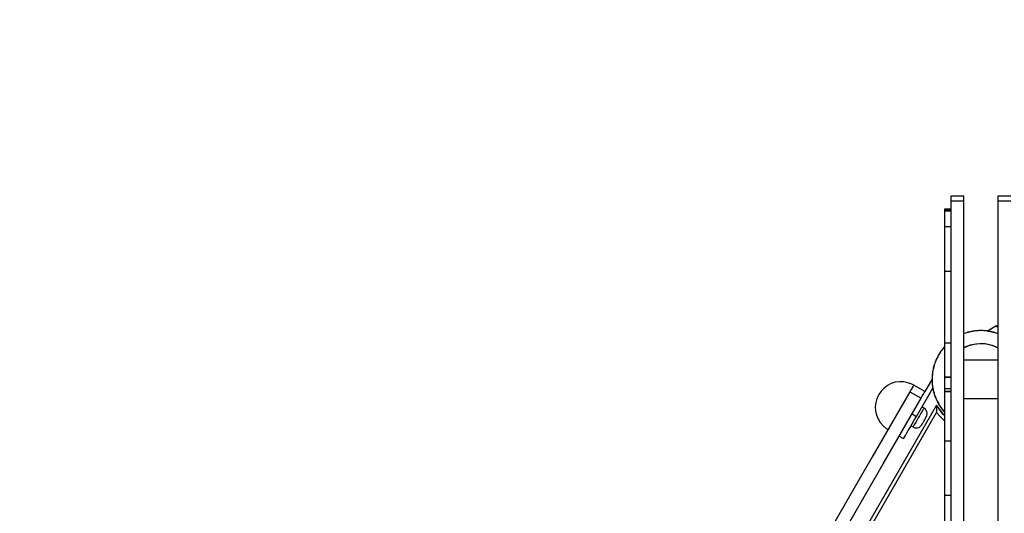
# Model space of a CAD drawing. Units: millimetres. Extents: x -10553 to 6174, y -2801 to 9948.
# Drawn here: x -6847 to -6079, y 2945 to 3330 of the extents above; entities that cross this region are included whole.
import ezdxf

# ---------------------------------------------------------------- set-up
doc = ezdxf.new("R2010")
doc.units = ezdxf.units.MM
doc.styles.get("Standard").update_dxf_attribs({"font": 'arial.ttf'})
doc.dimstyles.new('Kopia ISO-25', dxfattribs={"dimtxt": 300, "dimasz": 120, "dimexe": 1.25, "dimexo": 0.625, "dimgap": 100, "dimtad": 1, "dimlfac": 0.001, "dimrnd": 0.1, "dimtxsty": 'Standard', "dimblk": 'ARCHTICK', "dimcen": 2.5, "dimadec": 0, "dimazin": 0, "dimtfac": 1, "dimtmove": 0, "dimatfit": 3, "dimfxl": 1, "dimarcsym": 0})

# ---------------------------------------------------------------- blocks, each defined once
blk = doc.blocks.new('_ARCHTICK')
at = {"color": 0, "linetype": 'ByBlock', "lineweight": -2}
blk.add_solid([(0.3977, 0.3094), (0.3094, 0.3977), (-0.3094, -0.3977), (-0.3977, -0.3094)], dxfattribs=at)
blk = doc.blocks.new('*D5')
at = {"color": 0, "lineweight": -2}
for p, q in [((-3433.09, 8263.16), (-10077.24, 8263.16)), ((-10075.99, 8263.16), (-10075.99, -963.16)), ((-349.67, -963.16), (-10077.24, -963.16))]:
    blk.add_line(p, q, dxfattribs=at)
at = {"layer": 'Defpoints', "color": 0}
for p in [(-3432.46, 8263.16), (-10075.99, -963.16), (-349.04, -963.16)]:
    blk.add_point(p, dxfattribs=at)
at = {"color": 0, "lineweight": -2, "xscale": 120, "yscale": 120, "zscale": 120}
for p, rotation in [((-10075.99, 8263.16), 90), ((-10075.99, -963.16), 270)]:
    blk.add_blockref('_ARCHTICK', p, dxfattribs=dict(at, rotation=rotation))
at = {"color": 0, "insert": (-10356.27, 3650), "char_height": 300, "attachment_point": 5, "rotation": 90}
blk.add_mtext('9,2m', dxfattribs=at)
blk = doc.blocks.new('*D7')
at = {"color": 0, "lineweight": -2}
for p, q in [((-3858.09, 6793.11), (-9125, 6793.11)), ((-9123.75, 6793.11), (-9123.75, 192.24)), ((-873.8, 192.24), (-9125, 192.24))]:
    blk.add_line(p, q, dxfattribs=at)
at = {"layer": 'Defpoints', "color": 0}
for p in [(-3857.46, 6793.11), (-9123.75, 192.24), (-873.18, 192.24)]:
    blk.add_point(p, dxfattribs=at)
at = {"color": 0, "lineweight": -2, "xscale": 120, "yscale": 120, "zscale": 120}
for p, rotation in [((-9123.75, 6793.11), 90), ((-9123.75, 192.24), 270)]:
    blk.add_blockref('_ARCHTICK', p, dxfattribs=dict(at, rotation=rotation))
at = {"color": 0, "insert": (-9404.04, 3492.67), "char_height": 300, "attachment_point": 5, "rotation": 90}
blk.add_mtext('6,6m', dxfattribs=at)

msp = doc.modelspace()

# ---------------------------------------------------------------- linework, layer by layer
for p, q in [((-6110.933, 3192.08), (-6120.933, 3192.08)), ((-6120.933, 3192.08), (-6120.933, 3191.707)), ((-6120.933, 3191.707), (-6120.933, 3190.47)), ((-6110.933, 3191.707), (-6110.933, 3192.08)), ((-6110.933, 3190.47), (-6110.933, 3191.707)), ((-6084.392, 3192.08), (-6084.392, 3191.707)), ((-6074.392, 3192.08), (-6084.392, 3192.08)), ((-6084.392, 3191.707), (-6084.392, 3190.47)), ((-6120.933, 3190.47), (-6120.933, 3188.441)), ((-6120.933, 3188.441), (-6110.933, 3188.441)), ((-6120.933, 3188.441), (-6120.933, 3110.405)), ((-6110.933, 3188.441), (-6110.933, 3190.47)), ((-6110.933, 3110.405), (-6110.933, 3188.441)), ((-6084.392, 3190.47), (-6084.392, 3188.441)), ((-6084.392, 3188.441), (-6074.392, 3188.441)), ((-6084.392, 3188.441), (-6084.392, 3110.405)), ((-6125.933, 3182.12), (-6125.933, 3182.117)), ((-6120.933, 3182.12), (-6125.933, 3182.12)), ((-6125.933, 3182.117), (-6120.933, 3182.117)), ((-6125.933, 3182.117), (-6125.933, 3182.108)), ((-6125.933, 3182.108), (-6120.933, 3182.108)), ((-6125.933, 3182.108), (-6125.933, 3182.092)), ((-6125.933, 3182.092), (-6120.933, 3182.092)), ((-6125.933, 3182.092), (-6125.933, 3182.069)), ((-6125.933, 3182.069), (-6120.933, 3182.069)), ((-6125.933, 3182.069), (-6125.933, 3182.039)), ((-6125.933, 3182.039), (-6120.933, 3182.039)), ((-6125.933, 3182.039), (-6125.933, 3182.003)), ((-6125.933, 3182.003), (-6120.933, 3182.003)), ((-6125.933, 3182.003), (-6125.933, 3181.96)), ((-6125.933, 3181.96), (-6120.933, 3181.96)), ((-6125.933, 3181.96), (-6125.933, 3181.911)), ((-6125.933, 3181.911), (-6120.933, 3181.911)), ((-6125.933, 3181.911), (-6125.933, 3181.855)), ((-6125.933, 3181.855), (-6120.933, 3181.855)), ((-6125.933, 3181.855), (-6125.933, 3181.793)), ((-6125.933, 3181.793), (-6120.933, 3181.793)), ((-6125.933, 3181.793), (-6125.933, 3181.724)), ((-6125.933, 3181.724), (-6120.933, 3181.724)), ((-6125.933, 3181.724), (-6125.933, 3181.648)), ((-6125.933, 3181.648), (-6120.933, 3181.648)), ((-6125.933, 3181.648), (-6125.933, 3181.566)), ((-6125.933, 3181.566), (-6120.933, 3181.566)), ((-6125.933, 3181.566), (-6125.933, 3181.478)), ((-6125.933, 3181.478), (-6120.933, 3181.478)), ((-6125.933, 3181.478), (-6125.933, 3181.383)), ((-6125.933, 3181.383), (-6120.933, 3181.383)), ((-6125.933, 3181.383), (-6125.933, 3181.282)), ((-6125.933, 3181.282), (-6120.933, 3181.282)), ((-6125.933, 3181.282), (-6125.933, 3181.174)), ((-6125.933, 3181.174), (-6120.933, 3181.174)), ((-6125.933, 3181.174), (-6125.933, 3181.061)), ((-6125.933, 3181.061), (-6120.933, 3181.061)), ((-6125.933, 3181.061), (-6125.933, 3180.941)), ((-6125.933, 3180.941), (-6120.933, 3180.941)), ((-6125.933, 3180.941), (-6125.933, 3180.814)), ((-6125.933, 3180.814), (-6120.933, 3180.814)), ((-6125.933, 3180.814), (-6125.933, 3168.571)), ((-6125.933, 3168.571), (-6120.933, 3168.571)), ((-6125.933, 3168.571), (-6125.933, 3133.713)), ((-6125.933, 3133.713), (-6120.933, 3133.713)), ((-6125.933, 3133.713), (-6125.933, 3077.609)), ((-6120.933, 3110.405), (-6120.933, 3025.688)), ((-6110.933, 3025.688), (-6110.933, 3110.405)), ((-6084.392, 3110.405), (-6084.392, 3025.688)), ((-6110.524, 3085.17), (-6110.933, 3084.986)), ((-6110.524, 3085.17), (-6110.933, 3085.005)), ((-6110.524, 3085.17), (-6110.933, 3084.986)), ((-6110.524, 3085.17), (-6110.933, 3085.005)), ((-6109.598, 3085.463), (-6110.524, 3085.17)), ((-6109.598, 3085.463), (-6110.524, 3085.17)), ((-6109.586, 3085.428), (-6110.524, 3085.17)), ((-6109.586, 3085.428), (-6110.524, 3085.17)), ((-6108.679, 3085.78), (-6109.598, 3085.463)), ((-6108.679, 3085.78), (-6109.586, 3085.428)), ((-6105.859, 3086.516), (-6108.679, 3085.78)), ((-6106.781, 3086.198), (-6108.679, 3085.78)), ((-6107.745, 3086.049), (-6108.209, 3085.903)), ((-6107.745, 3086.049), (-6108.209, 3085.903)), ((-6104.907, 3086.713), (-6107.745, 3086.049)), ((-6104.907, 3086.713), (-6107.745, 3086.049)), ((-6107.511, 3086.113), (-6107.559, 3086.093)), ((-6107.425, 3086.124), (-6107.511, 3086.113)), ((-6104.907, 3086.713), (-6106.781, 3086.198)), ((-6104.907, 3086.713), (-6106.781, 3086.198)), ((-6105.38, 3086.603), (-6105.859, 3086.516)), ((-6103.946, 3086.862), (-6104.907, 3086.713)), ((-6103.946, 3086.862), (-6104.907, 3086.713)), ((-6103.94, 3086.825), (-6104.907, 3086.713)), ((-6103.94, 3086.825), (-6104.907, 3086.713)), ((-6102.99, 3087.035), (-6103.946, 3086.862)), ((-6102.99, 3087.035), (-6103.94, 3086.825)), ((-6100.091, 3087.332), (-6102.99, 3087.035)), ((-6101.051, 3087.159), (-6102.99, 3087.035)), ((-6102.026, 3087.158), (-6102.507, 3087.084)), ((-6102.026, 3087.158), (-6102.507, 3087.084)), ((-6099.12, 3087.381), (-6102.026, 3087.158)), ((-6099.12, 3087.381), (-6102.026, 3087.158)), ((-6099.12, 3087.381), (-6101.051, 3087.159)), ((-6099.12, 3087.381), (-6101.051, 3087.159)), ((-6099.605, 3087.344), (-6100.091, 3087.332)), ((-6098.148, 3087.344), (-6099.12, 3087.381)), ((-6098.148, 3087.381), (-6099.12, 3087.381)), ((-6098.148, 3087.344), (-6099.12, 3087.381)), ((-6098.148, 3087.381), (-6099.12, 3087.381)), ((-6097.177, 3087.406), (-6098.148, 3087.344)), ((-6097.177, 3087.406), (-6098.148, 3087.381)), ((-6097.663, 3087.409), (-6097.809, 3087.39)), ((-6097.564, 3087.396), (-6097.663, 3087.409)), ((-6095.241, 3087.233), (-6097.177, 3087.406)), ((-6094.266, 3087.257), (-6097.177, 3087.406)), ((-6096.205, 3087.381), (-6096.691, 3087.381)), ((-6096.205, 3087.381), (-6096.691, 3087.381)), ((-6093.299, 3087.158), (-6096.205, 3087.381)), ((-6093.299, 3087.158), (-6096.205, 3087.381)), ((-6093.299, 3087.158), (-6095.241, 3087.233)), ((-6093.299, 3087.158), (-6095.241, 3087.233)), ((-6093.783, 3087.195), (-6094.266, 3087.257)), ((-6092.344, 3086.973), (-6093.299, 3087.158)), ((-6092.338, 3087.01), (-6093.299, 3087.158)), ((-6092.344, 3086.973), (-6093.299, 3087.158)), ((-6092.338, 3087.01), (-6093.299, 3087.158)), ((-6085.883, 3090.804), (-6092.393, 3087.043)), ((-6092.393, 3087.043), (-6091.903, 3086.971)), ((-6091.375, 3086.886), (-6092.344, 3086.973)), ((-6091.375, 3086.886), (-6092.338, 3087.01)), ((-6091.903, 3086.971), (-6091.529, 3086.906)), ((-6089.488, 3086.419), (-6091.375, 3086.886)), ((-6088.52, 3086.295), (-6091.375, 3086.886)), ((-6091.166, 3086.843), (-6090.432, 3086.715)), ((-6090.418, 3086.713), (-6090.899, 3086.788)), ((-6090.418, 3086.713), (-6090.899, 3086.788)), ((-6087.58, 3086.049), (-6090.418, 3086.713)), ((-6087.58, 3086.049), (-6090.418, 3086.713)), ((-6090.414, 3086.712), (-6090.404, 3086.711)), ((-6090.404, 3086.711), (-6089.222, 3086.44)), ((-6087.58, 3086.049), (-6089.488, 3086.419)), ((-6087.58, 3086.049), (-6089.488, 3086.419)), ((-6088.053, 3086.16), (-6088.52, 3086.295)), ((-6088.266, 3086.221), (-6087.954, 3086.15)), ((-6087.954, 3086.15), (-6087.85, 3086.118)), ((-6087.814, 3086.113), (-6087.9, 3086.124)), ((-6087.766, 3086.093), (-6087.814, 3086.113)), ((-6086.664, 3085.72), (-6087.58, 3086.049)), ((-6086.653, 3085.756), (-6087.58, 3086.049)), ((-6086.664, 3085.72), (-6087.58, 3086.049)), ((-6086.653, 3085.756), (-6087.58, 3086.049)), ((-6085.72, 3085.486), (-6086.664, 3085.72)), ((-6085.72, 3085.486), (-6086.653, 3085.756)), ((-6085.598, 3090.949), (-6085.883, 3090.804)), ((-6085.883, 3090.804), (-6085.525, 3090.673)), ((-6084.392, 3084.932), (-6085.72, 3085.486)), ((-6084.392, 3084.991), (-6085.72, 3085.486)), ((-6085.299, 3091.063), (-6085.598, 3090.949)), ((-6085.525, 3090.673), (-6084.451, 3090.28)), ((-6084.99, 3091.144), (-6085.299, 3091.063)), ((-6084.801, 3085.17), (-6085.264, 3085.316)), ((-6084.801, 3085.17), (-6085.264, 3085.316)), ((-6084.674, 3091.192), (-6084.99, 3091.144)), ((-6084.392, 3085.005), (-6084.801, 3085.17)), ((-6084.392, 3085.005), (-6084.801, 3085.17)), ((-6084.744, 3085.147), (-6084.693, 3085.131)), ((-6084.693, 3085.131), (-6084.505, 3085.05)), ((-6084.392, 3091.204), (-6084.674, 3091.192)), ((-6084.451, 3090.28), (-6084.392, 3090.256)), ((-6120.933, 3077.609), (-6125.933, 3077.609)), ((-6125.933, 3077.609), (-6125.933, 3051.105)), ((-6109.787, 3074.654), (-6105.784, 3076.208)), ((-6107.144, 3075.758), (-6103.003, 3076.896)), ((-6107.144, 3075.758), (-6103.003, 3076.896)), ((-6105.784, 3076.208), (-6101.59, 3077.133)), ((-6103.003, 3076.896), (-6098.737, 3077.389)), ((-6103.003, 3076.896), (-6098.737, 3077.389)), ((-6101.59, 3077.133), (-6097.304, 3077.407)), ((-6098.737, 3077.389), (-6094.446, 3077.224)), ((-6098.737, 3077.389), (-6094.446, 3077.224)), ((-6097.304, 3077.407), (-6093.027, 3077.024)), ((-6094.446, 3077.224), (-6090.23, 3076.407)), ((-6094.446, 3077.224), (-6090.23, 3076.407)), ((-6093.027, 3077.024), (-6088.858, 3075.992)), ((-6090.23, 3076.407), (-6086.188, 3074.955)), ((-6090.23, 3076.407), (-6086.188, 3074.955)), ((-6129.334, 3070.448), (-6130.855, 3067.962)), ((-6129.778, 3069.58), (-6130.855, 3067.962)), ((-6130.554, 3068.463), (-6130.615, 3068.384)), ((-6130.369, 3068.804), (-6130.601, 3068.377)), ((-6130.369, 3068.804), (-6130.601, 3068.377)), ((-6128.785, 3071.25), (-6130.369, 3068.804)), ((-6128.785, 3071.25), (-6130.369, 3068.804)), ((-6128.785, 3071.25), (-6129.778, 3069.58)), ((-6128.785, 3071.25), (-6129.778, 3069.58)), ((-6129.049, 3070.842), (-6129.334, 3070.448)), ((-6128.196, 3072.023), (-6128.785, 3071.25)), ((-6128.196, 3072.023), (-6128.785, 3071.25)), ((-6128.166, 3072.001), (-6128.785, 3071.25)), ((-6128.166, 3072.001), (-6128.785, 3071.25)), ((-6127.626, 3072.811), (-6128.196, 3072.023)), ((-6127.626, 3072.811), (-6128.166, 3072.001)), ((-6125.933, 3074.812), (-6127.626, 3072.811)), ((-6126.315, 3074.245), (-6127.626, 3072.811)), ((-6127.018, 3073.568), (-6127.312, 3073.182)), ((-6127.018, 3073.568), (-6127.312, 3073.182)), ((-6125.933, 3074.786), (-6127.018, 3073.568)), ((-6125.933, 3074.786), (-6127.018, 3073.568)), ((-6125.933, 3074.708), (-6126.315, 3074.245)), ((-6125.933, 3074.708), (-6126.315, 3074.245)), ((-6110.933, 3074.06), (-6107.144, 3075.758)), ((-6110.933, 3074.06), (-6107.144, 3075.758)), ((-6110.933, 3074.049), (-6109.787, 3074.654)), ((-6088.858, 3075.992), (-6084.896, 3074.336)), ((-6086.188, 3074.955), (-6084.392, 3073.978)), ((-6086.188, 3074.955), (-6084.392, 3073.978)), ((-6084.896, 3074.336), (-6084.392, 3074.027)), ((-6133.939, 3060.84), (-6134.712, 3058.029)), ((-6133.939, 3060.84), (-6134.712, 3058.029)), ((-6133.939, 3060.84), (-6134.382, 3058.947)), ((-6133.939, 3060.84), (-6134.382, 3058.947)), ((-6133.611, 3061.754), (-6133.939, 3060.84)), ((-6133.611, 3061.754), (-6133.939, 3060.84)), ((-6133.576, 3061.742), (-6133.939, 3060.84)), ((-6133.576, 3061.742), (-6133.939, 3060.84)), ((-6133.306, 3062.677), (-6133.611, 3061.754)), ((-6133.306, 3062.677), (-6133.576, 3061.742)), ((-6132.182, 3065.367), (-6133.306, 3062.677)), ((-6132.488, 3064.44), (-6133.306, 3062.677)), ((-6132.954, 3063.583), (-6133.118, 3063.126)), ((-6132.954, 3063.583), (-6133.118, 3063.126)), ((-6131.762, 3066.243), (-6132.954, 3063.583)), ((-6131.762, 3066.243), (-6132.954, 3063.583)), ((-6131.762, 3066.243), (-6132.488, 3064.44)), ((-6131.762, 3066.243), (-6132.488, 3064.44)), ((-6131.96, 3065.799), (-6132.182, 3065.367)), ((-6131.297, 3067.097), (-6131.762, 3066.243)), ((-6131.297, 3067.097), (-6131.762, 3066.243)), ((-6131.264, 3067.079), (-6131.762, 3066.243)), ((-6131.264, 3067.079), (-6131.762, 3066.243)), ((-6130.855, 3067.962), (-6131.297, 3067.097)), ((-6130.855, 3067.962), (-6131.264, 3067.079)), ((-6130.615, 3068.384), (-6130.653, 3068.292)), ((-6084.392, 3064.359), (-6110.933, 3064.359)), ((-6135.403, 3054.205), (-6135.663, 3051.302)), ((-6135.415, 3053.23), (-6135.663, 3051.302)), ((-6135.267, 3055.168), (-6135.601, 3052.272)), ((-6135.267, 3055.168), (-6135.601, 3052.272)), ((-6135.267, 3055.168), (-6135.415, 3053.23)), ((-6135.267, 3055.168), (-6135.415, 3053.23)), ((-6135.322, 3054.685), (-6135.403, 3054.205)), ((-6135.082, 3056.122), (-6135.267, 3055.168)), ((-6135.082, 3056.122), (-6135.267, 3055.168)), ((-6135.045, 3056.115), (-6135.267, 3055.168)), ((-6135.045, 3056.115), (-6135.267, 3055.168)), ((-6134.921, 3057.08), (-6135.082, 3056.122)), ((-6134.921, 3057.08), (-6135.045, 3056.115)), ((-6134.221, 3059.91), (-6134.921, 3057.08)), ((-6134.382, 3058.947), (-6134.921, 3057.08)), ((-6134.712, 3058.029), (-6134.804, 3057.552)), ((-6134.712, 3058.029), (-6134.804, 3057.552)), ((-6134.416, 3059.207), (-6134.441, 3059.021)), ((-6134.362, 3059.337), (-6134.416, 3059.207)), ((-6134.068, 3060.371), (-6134.221, 3059.91)), ((-6167.471, 3046.113), (-6170.418, 3044.621)), ((-6164.319, 3047.099), (-6167.471, 3046.113)), ((-6161.047, 3047.553), (-6164.319, 3047.099)), ((-6157.745, 3047.462), (-6161.047, 3047.553)), ((-6154.503, 3046.828), (-6157.745, 3047.462)), ((-6151.409, 3045.67), (-6154.503, 3046.828)), ((-6149.945, 3044.904), (-6151.409, 3045.67)), ((-6135.705, 3049.569), (-6141.285, 3039.904)), ((-6135.675, 3050.33), (-6135.713, 3049.359)), ((-6135.675, 3050.33), (-6135.713, 3049.359)), ((-6135.638, 3050.329), (-6135.713, 3049.359)), ((-6135.638, 3050.329), (-6135.713, 3049.359)), ((-6135.713, 3049.359), (-6135.564, 3047.422)), ((-6135.713, 3049.359), (-6135.601, 3046.447)), ((-6135.713, 3049.359), (-6135.564, 3047.422)), ((-6135.713, 3049.359), (-6135.601, 3046.447)), ((-6135.694, 3048.874), (-6135.7, 3048.388)), ((-6135.7, 3048.388), (-6135.514, 3045.479)), ((-6135.663, 3051.302), (-6135.675, 3050.33)), ((-6135.663, 3051.302), (-6135.638, 3050.329)), ((-6135.601, 3052.272), (-6135.62, 3051.786)), ((-6135.601, 3052.272), (-6135.62, 3051.786)), ((-6135.601, 3046.447), (-6135.545, 3045.964)), ((-6135.601, 3046.447), (-6135.545, 3045.964)), ((-6135.564, 3047.422), (-6135.514, 3045.479)), ((-6135.514, 3045.479), (-6135.341, 3044.521)), ((-6135.514, 3045.479), (-6135.378, 3044.516)), ((-6120.933, 3051.105), (-6125.933, 3051.105)), ((-6125.933, 3051.105), (-6120.933, 3051.105)), ((-6125.933, 3051.105), (-6125.933, 3042.019)), ((-6120.933, 3051.105), (-6125.933, 3051.105)), ((-6152.936, 3039.722), (-6182.495, 2988.525)), ((-6175.383, 3040.298), (-6177.265, 3037.583)), ((-6173.08, 3042.665), (-6175.383, 3040.298)), ((-6170.418, 3044.621), (-6173.08, 3042.665)), ((-6151.939, 3041.449), (-6152.936, 3039.722)), ((-6152.936, 3039.722), (-6144.276, 3034.722)), ((-6151.103, 3042.898), (-6151.939, 3041.449)), ((-6150.471, 3043.992), (-6151.103, 3042.898)), ((-6150.078, 3044.673), (-6150.471, 3043.992)), ((-6149.945, 3044.904), (-6150.078, 3044.673)), ((-6141.285, 3039.904), (-6149.945, 3044.904)), ((-6147.821, 3020.583), (-6135.107, 3042.603)), ((-6143.279, 3036.449), (-6142.443, 3037.898)), ((-6142.443, 3037.898), (-6141.811, 3038.992)), ((-6141.811, 3038.992), (-6141.418, 3039.673)), ((-6141.418, 3039.673), (-6141.285, 3039.904)), ((-6135.378, 3044.516), (-6135.267, 3043.551)), ((-6135.378, 3044.516), (-6135.267, 3043.551)), ((-6135.341, 3044.521), (-6135.267, 3043.551)), ((-6135.341, 3044.521), (-6135.267, 3043.551)), ((-6135.267, 3043.551), (-6134.824, 3041.659)), ((-6135.267, 3043.551), (-6134.712, 3040.689)), ((-6135.267, 3043.551), (-6134.824, 3041.659)), ((-6135.267, 3043.551), (-6134.712, 3040.689)), ((-6135.174, 3043.074), (-6135.106, 3042.593)), ((-6135.106, 3042.593), (-6134.478, 3039.746)), ((-6134.824, 3041.659), (-6134.478, 3039.746)), ((-6134.712, 3040.689), (-6134.583, 3040.221)), ((-6134.712, 3040.689), (-6134.583, 3040.221)), ((-6134.478, 3039.746), (-6134.161, 3038.826)), ((-6134.478, 3039.746), (-6134.197, 3038.816)), ((-6134.423, 3039.563), (-6134.416, 3039.511)), ((-6134.416, 3039.511), (-6134.383, 3039.431)), ((-6134.197, 3038.816), (-6133.939, 3037.879)), ((-6134.197, 3038.816), (-6133.939, 3037.879)), ((-6134.161, 3038.826), (-6133.939, 3037.879)), ((-6134.161, 3038.826), (-6133.939, 3037.879)), ((-6133.939, 3037.879), (-6133.213, 3036.076)), ((-6133.939, 3037.879), (-6132.954, 3035.136)), ((-6133.939, 3037.879), (-6133.213, 3036.076)), ((-6133.939, 3037.879), (-6132.954, 3035.136)), ((-6120.933, 3042.019), (-6125.933, 3042.019)), ((-6125.933, 3042.019), (-6125.933, 3040.02)), ((-6125.933, 3040.02), (-6120.933, 3040.02)), ((-6125.933, 3040.02), (-6125.933, 3001.631)), ((-6120.933, 3040.02), (-6125.933, 3040.02)), ((-6179.574, 3031.417), (-6179.937, 3028.134)), ((-6178.675, 3034.596), (-6179.574, 3031.417)), ((-6177.265, 3037.583), (-6178.675, 3034.596)), ((-6173.835, 2983.525), (-6144.276, 3034.722)), ((-6144.276, 3034.722), (-6143.279, 3036.449)), ((-6133.775, 3037.421), (-6133.634, 3036.956)), ((-6133.634, 3036.956), (-6132.579, 3034.239)), ((-6133.213, 3036.076), (-6132.579, 3034.239)), ((-6132.954, 3035.136), (-6132.755, 3034.692)), ((-6132.954, 3035.136), (-6132.755, 3034.692)), ((-6132.579, 3034.239), (-6132.125, 3033.378)), ((-6132.579, 3034.239), (-6132.159, 3033.363)), ((-6132.159, 3033.363), (-6131.762, 3032.476)), ((-6132.159, 3033.363), (-6131.762, 3032.476)), ((-6132.125, 3033.378), (-6131.762, 3032.476)), ((-6132.125, 3033.378), (-6131.762, 3032.476)), ((-6131.762, 3032.476), (-6130.768, 3030.805)), ((-6131.762, 3032.476), (-6130.369, 3029.915)), ((-6131.762, 3032.476), (-6130.768, 3030.805)), ((-6131.762, 3032.476), (-6130.369, 3029.915)), ((-6131.529, 3032.049), (-6131.319, 3031.61)), ((-6131.319, 3031.61), (-6129.862, 3029.086)), ((-6130.768, 3030.805), (-6129.862, 3029.086)), ((-6130.671, 3030.471), (-6130.615, 3030.334)), ((-6130.615, 3030.334), (-6130.554, 3030.255)), ((-6084.392, 3034.359), (-6110.933, 3034.359)), ((-6132.304, 3029.359), (-6561.829, 2285.4)), ((-6558.751, 2284.731), (-6132.133, 3023.654)), ((-6179.937, 3028.134), (-6179.755, 3024.836)), ((-6179.755, 3024.836), (-6179.033, 3021.613)), ((-6151.285, 3022.583), (-6147.821, 3020.583)), ((-6144.308, 3023.011), (-6144.924, 3021.944)), ((-6143.74, 3023.996), (-6144.308, 3023.011)), ((-6143.232, 3024.874), (-6143.74, 3023.996)), ((-6141.988, 3027.03), (-6143.571, 3027.944)), ((-6142.799, 3025.624), (-6143.232, 3024.874)), ((-6142.451, 3026.228), (-6142.799, 3025.624)), ((-6142.196, 3026.67), (-6142.451, 3026.228)), ((-6142.04, 3026.94), (-6142.196, 3026.67)), ((-6141.988, 3027.03), (-6142.04, 3026.94)), ((-6141.56, 3026.753), (-6141.988, 3027.03)), ((-6140.799, 3026.076), (-6141.56, 3026.753)), ((-6140.192, 3025.259), (-6140.799, 3026.076)), ((-6139.763, 3024.335), (-6140.192, 3025.259)), ((-6139.529, 3023.344), (-6139.763, 3024.335)), ((-6139.502, 3022.326), (-6139.529, 3023.344)), ((-6132.304, 3029.359), (-6132.304, 3029.309)), ((-6127.223, 3022.411), (-6132.304, 3029.359)), ((-6126.389, 3021.651), (-6132.304, 3029.359)), ((-6132.304, 3029.309), (-6132.303, 3029.168)), ((-6132.303, 3029.168), (-6132.303, 3028.955)), ((-6132.303, 3028.955), (-6132.301, 3028.69)), ((-6132.301, 3028.69), (-6132.294, 3028.059)), ((-6132.294, 3028.059), (-6132.282, 3027.336)), ((-6132.282, 3027.336), (-6132.228, 3025.581)), ((-6132.228, 3025.581), (-6132.133, 3023.654)), ((-6132.133, 3023.654), (-6129.44, 3020.39)), ((-6130.369, 3029.915), (-6130.105, 3029.507)), ((-6130.369, 3029.915), (-6130.105, 3029.507)), ((-6129.862, 3029.086), (-6129.282, 3028.305)), ((-6129.862, 3029.086), (-6129.313, 3028.284)), ((-6129.313, 3028.284), (-6128.785, 3027.468)), ((-6129.313, 3028.284), (-6128.785, 3027.468)), ((-6129.282, 3028.305), (-6128.785, 3027.468)), ((-6129.282, 3028.305), (-6128.785, 3027.468)), ((-6128.785, 3027.468), (-6127.548, 3025.969)), ((-6128.785, 3027.468), (-6127.018, 3025.15)), ((-6128.785, 3027.468), (-6127.548, 3025.969)), ((-6128.785, 3027.468), (-6127.018, 3025.15)), ((-6128.49, 3027.082), (-6128.216, 3026.681)), ((-6128.216, 3026.681), (-6126.39, 3024.409)), ((-6127.548, 3025.969), (-6126.39, 3024.409)), ((-6127.018, 3025.15), (-6126.694, 3024.787)), ((-6127.018, 3025.15), (-6126.694, 3024.787)), ((-6126.39, 3024.409), (-6125.933, 3023.957)), ((-6126.39, 3024.409), (-6125.933, 3023.921)), ((-6120.933, 3025.688), (-6120.933, 2935.116)), ((-6110.933, 2935.116), (-6110.933, 3025.688)), ((-6084.392, 3025.688), (-6084.392, 2935.116)), ((-6179.033, 3021.613), (-6177.79, 3018.552)), ((-6177.79, 3018.552), (-6176.06, 3015.738)), ((-6176.06, 3015.738), (-6173.891, 3013.247)), ((-6151.241, 3014.659), (-6149.557, 3017.575)), ((-6149.557, 3017.575), (-6147.821, 3020.583)), ((-6148.736, 3015.342), (-6149.243, 3014.464)), ((-6148.167, 3016.327), (-6148.736, 3015.342)), ((-6147.551, 3017.394), (-6148.167, 3016.327)), ((-6146.902, 3018.518), (-6147.551, 3017.394)), ((-6146.404, 3019.38), (-6146.902, 3018.518)), ((-6145.904, 3020.247), (-6146.404, 3019.38)), ((-6145.408, 3021.105), (-6145.904, 3020.247)), ((-6144.924, 3021.944), (-6145.408, 3021.105)), ((-6143.323, 3014.717), (-6143.145, 3015.026)), ((-6143.145, 3015.026), (-6142.936, 3015.387)), ((-6142.936, 3015.387), (-6142.702, 3015.793)), ((-6142.702, 3015.793), (-6142.448, 3016.232)), ((-6142.448, 3016.232), (-6142.181, 3016.695)), ((-6142.181, 3016.695), (-6141.77, 3017.407)), ((-6141.77, 3017.407), (-6141.367, 3018.106)), ((-6141.367, 3018.106), (-6141.113, 3018.545)), ((-6141.113, 3018.545), (-6140.879, 3018.951)), ((-6140.879, 3018.951), (-6140.67, 3019.312)), ((-6140.67, 3019.312), (-6140.492, 3019.621)), ((-6140.492, 3019.621), (-6140.348, 3019.87)), ((-6140.348, 3019.87), (-6140.243, 3020.052)), ((-6140.243, 3020.052), (-6140.179, 3020.163)), ((-6140.179, 3020.163), (-6140.157, 3020.2)), ((-6140.157, 3020.2), (-6140.059, 3020.378)), ((-6140.059, 3020.378), (-6139.681, 3021.324)), ((-6139.681, 3021.324), (-6139.502, 3022.326)), ((-6129.44, 3020.39), (-6125.933, 3017.193)), ((-6125.933, 3021.188), (-6127.373, 3022.275)), ((-6125.933, 3021.235), (-6127.223, 3022.411)), ((-6173.891, 3013.247), (-6171.341, 3011.147)), ((-6171.341, 3011.147), (-6169.945, 3010.263)), ((-6156.481, 3005.583), (-6155.481, 3007.315)), ((-6155.481, 3007.315), (-6154.248, 3009.45)), ((-6154.248, 3009.45), (-6152.821, 3011.923)), ((-6152.821, 3011.923), (-6151.241, 3014.659)), ((-6152.071, 3013.222), (-6150.488, 3012.308)), ((-6150.435, 3012.399), (-6150.488, 3012.308)), ((-6150.488, 3012.308), (-6150.034, 3012.076)), ((-6150.28, 3012.668), (-6150.435, 3012.399)), ((-6150.024, 3013.11), (-6150.28, 3012.668)), ((-6150.034, 3012.076), (-6149.067, 3011.756)), ((-6149.676, 3013.714), (-6150.024, 3013.11)), ((-6149.243, 3014.464), (-6149.676, 3013.714)), ((-6149.067, 3011.756), (-6148.055, 3011.638)), ((-6148.055, 3011.638), (-6147.041, 3011.728)), ((-6147.041, 3011.728), (-6146.066, 3012.022)), ((-6146.066, 3012.022), (-6145.171, 3012.507)), ((-6145.171, 3012.507), (-6144.392, 3013.164)), ((-6144.392, 3013.164), (-6143.763, 3013.964)), ((-6143.763, 3013.964), (-6143.657, 3014.138)), ((-6143.657, 3014.138), (-6143.636, 3014.175)), ((-6143.636, 3014.175), (-6143.572, 3014.286)), ((-6143.572, 3014.286), (-6143.467, 3014.468)), ((-6143.467, 3014.468), (-6143.323, 3014.717)), ((-6161.285, 3005.263), (-6157.821, 3003.263)), ((-6157.821, 3003.263), (-6157.669, 3003.526)), ((-6157.669, 3003.526), (-6157.218, 3004.307)), ((-6157.218, 3004.307), (-6156.481, 3005.583)), ((-6125.933, 3001.631), (-6120.933, 3001.631)), ((-6125.933, 3001.631), (-6125.933, 2959.202)), ((-6182.495, 2988.525), (-6213.185, 2935.368)), ((-6204.525, 2930.368), (-6173.835, 2983.525)), ((-6125.933, 2959.202), (-6120.933, 2959.202)), ((-6125.933, 2959.202), (-6125.933, 2910.952))]:
    msp.add_line(p, q)

# ---------------------------------------------------------------- dimensions: what is measured, and where the dimension line sits
for base, p1, p2, picture, middle in [((-10075.986, -963.163, 244.49), (-3432.465, 8263.156, 0), (-349.042, -963.163, 0), '*D5', (-10356.273, 3649.996, 244.49)), ((-9123.749, 192.237), (-3857.463, 6793.111), (-873.176, 192.237), '*D7', (-9404.036, 3492.674))]:
    dim = msp.add_linear_dim(base=base, p1=p1, p2=p2, angle=90, dimstyle='Kopia ISO-25', override={"dimpost": 'm'})
    dim.commit()
    dim.dimension.update_dxf_attribs({"geometry": picture, "text_midpoint": middle})

doc.saveas('drawing.dxf')
